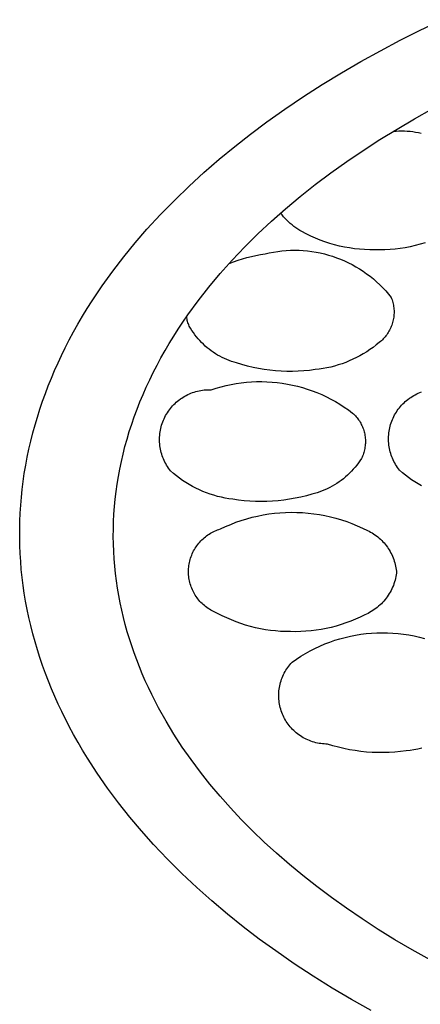
# Model space of a CAD drawing. Units: millimetres. Extents: x -300 to 213, y -1162 to 1179.
# Drawn here: x 167 to 170, y 1023 to 1032 of the extents above; entities that cross this region are included whole.
import ezdxf

# ---------------------------------------------------------------- set-up
doc = ezdxf.new("R2010")
doc.units = ezdxf.units.MM
doc.header["$MEASUREMENT"] = 0
doc.layers.add('Default', color=7, linetype='Continuous', true_color=0x000000)

msp = doc.modelspace()

# ---------------------------------------------------------------- linework, layer by layer
at = {"layer": 'Default', "color": 7, "true_color": 0xffffff}
for p, q in [((170.3378, 1031.752), (170.543, 1031.8502)), ((170.1517, 1031.6586), (170.3378, 1031.752)), ((169.9675, 1031.5615), (170.1517, 1031.6586)), ((169.7852, 1031.4608), (169.9675, 1031.5615)), ((169.6052, 1031.3564), (169.7852, 1031.4608)), ((169.4274, 1031.2481), (169.6052, 1031.3564)), ((169.2522, 1031.1358), (169.4274, 1031.2481)), ((169.0796, 1031.0194), (169.2522, 1031.1358)), ((168.9099, 1030.8989), (169.0796, 1031.0194)), ((170.2845, 1030.9287), (170.4496, 1031.0208)), ((168.7599, 1030.7869), (168.9099, 1030.8989)), ((170.1223, 1030.8336), (170.2845, 1030.9287)), ((168.6125, 1030.6713), (168.7599, 1030.7869)), ((169.9632, 1030.7357), (170.1223, 1030.8336)), ((170.0869, 1030.8123), (170.113, 1030.8146)), ((170.113, 1030.8146), (170.1391, 1030.816)), ((170.1391, 1030.816), (170.1653, 1030.8166)), ((170.1653, 1030.8166), (170.1915, 1030.8162)), ((170.1915, 1030.8162), (170.2177, 1030.8149)), ((170.2177, 1030.8149), (170.2438, 1030.8127)), ((170.2438, 1030.8127), (170.2698, 1030.8097)), ((170.2698, 1030.8097), (170.2957, 1030.8057)), ((170.2957, 1030.8057), (170.3214, 1030.8008)), ((170.3214, 1030.8008), (170.347, 1030.7951)), ((168.468, 1030.5522), (168.6125, 1030.6713)), ((169.8075, 1030.6351), (169.9632, 1030.7357)), ((169.6553, 1030.5317), (169.8075, 1030.6351)), ((168.3267, 1030.4295), (168.468, 1030.5522)), ((169.5069, 1030.4256), (169.6553, 1030.5317)), ((168.1886, 1030.3031), (168.3267, 1030.4295)), ((169.3624, 1030.3169), (169.5069, 1030.4256)), ((168.0542, 1030.173), (168.1886, 1030.3031)), ((169.2221, 1030.2057), (169.3624, 1030.3169)), ((167.9234, 1030.039), (168.0542, 1030.173)), ((169.0862, 1030.092), (169.2221, 1030.2057)), ((167.7967, 1029.9012), (167.9234, 1030.039)), ((168.9548, 1029.9759), (169.0862, 1030.092)), ((169.0531, 1030.0342), (169.0395, 1030.0515)), ((169.0673, 1030.0175), (169.0531, 1030.0342)), ((168.8281, 1029.8575), (168.9548, 1029.9759)), ((169.082, 1030.0012), (169.0673, 1030.0175)), ((169.0972, 1029.9854), (169.082, 1030.0012)), ((169.113, 1029.9701), (169.0972, 1029.9854)), ((169.1292, 1029.9554), (169.113, 1029.9701)), ((169.146, 1029.9413), (169.1292, 1029.9554)), ((169.1632, 1029.9277), (169.146, 1029.9413)), ((167.6866, 1029.7742), (167.7967, 1029.9012)), ((168.7063, 1029.7369), (168.8281, 1029.8575)), ((169.1809, 1029.9147), (169.1632, 1029.9277)), ((169.199, 1029.9023), (169.1809, 1029.9147)), ((169.2175, 1029.8905), (169.199, 1029.9023)), ((169.2363, 1029.8793), (169.2175, 1029.8905)), ((169.2781, 1029.8574), (169.2363, 1029.8793)), ((169.3206, 1029.8369), (169.2781, 1029.8574)), ((167.5801, 1029.644), (167.6866, 1029.7742)), ((169.3637, 1029.8179), (169.3206, 1029.8369)), ((169.4075, 1029.8004), (169.3637, 1029.8179)), ((169.4518, 1029.7844), (169.4075, 1029.8004)), ((169.4967, 1029.7698), (169.4518, 1029.7844)), ((169.542, 1029.7569), (169.4967, 1029.7698)), ((169.5878, 1029.7454), (169.542, 1029.7569)), ((170.3387, 1029.7613), (170.2927, 1029.7493)), ((170.3844, 1029.7748), (170.3387, 1029.7613)), ((168.5896, 1029.6141), (168.7063, 1029.7369)), ((168.8105, 1029.6588), (168.8531, 1029.6667)), ((168.8531, 1029.6667), (168.8958, 1029.6732)), ((168.8958, 1029.6732), (168.9345, 1029.682)), ((168.9345, 1029.682), (168.9735, 1029.6895)), ((168.9735, 1029.6895), (169.0128, 1029.6956)), ((169.0128, 1029.6956), (169.0522, 1029.7004)), ((169.0522, 1029.7004), (169.0918, 1029.7037)), ((169.0918, 1029.7037), (169.1315, 1029.7057)), ((169.1315, 1029.7057), (169.1712, 1029.7063)), ((169.1712, 1029.7063), (169.2109, 1029.7056)), ((169.2109, 1029.7056), (169.2506, 1029.7034)), ((169.2506, 1029.7034), (169.2901, 1029.6999)), ((169.2901, 1029.6999), (169.3296, 1029.695)), ((169.3296, 1029.695), (169.3688, 1029.6887)), ((169.3688, 1029.6887), (169.4078, 1029.6811)), ((169.4078, 1029.6811), (169.4465, 1029.6721)), ((169.4465, 1029.6721), (169.4848, 1029.6618)), ((169.4848, 1029.6618), (169.5228, 1029.6501)), ((169.6339, 1029.7355), (169.5878, 1029.7454)), ((169.6803, 1029.7272), (169.6339, 1029.7355)), ((169.727, 1029.7205), (169.6803, 1029.7272)), ((169.7738, 1029.7154), (169.727, 1029.7205)), ((169.8209, 1029.7118), (169.7738, 1029.7154)), ((169.868, 1029.7099), (169.8209, 1029.7118)), ((169.9151, 1029.7096), (169.868, 1029.7099)), ((169.9627, 1029.709), (169.9151, 1029.7096)), ((170.0103, 1029.71), (169.9627, 1029.709)), ((170.0578, 1029.7126), (170.0103, 1029.71)), ((170.1052, 1029.7168), (170.0578, 1029.7126)), ((170.1525, 1029.7226), (170.1052, 1029.7168)), ((170.1995, 1029.73), (170.1525, 1029.7226)), ((170.2462, 1029.7389), (170.1995, 1029.73)), ((170.2927, 1029.7493), (170.2462, 1029.7389)), ((167.4777, 1029.5108), (167.5801, 1029.644)), ((168.4781, 1029.4894), (168.5896, 1029.6141)), ((168.5624, 1029.5845), (168.6028, 1029.6)), ((168.6028, 1029.6), (168.6435, 1029.6144)), ((168.6435, 1029.6144), (168.6848, 1029.6274)), ((168.6848, 1029.6274), (168.7263, 1029.6392)), ((168.7263, 1029.6392), (168.7683, 1029.6497)), ((168.7683, 1029.6497), (168.8105, 1029.6588)), ((169.5228, 1029.6501), (169.5603, 1029.6372)), ((169.5603, 1029.6372), (169.5974, 1029.6229)), ((169.5974, 1029.6229), (169.634, 1029.6073)), ((169.634, 1029.6073), (169.67, 1029.5905)), ((169.67, 1029.5905), (169.7053, 1029.5725)), ((169.7053, 1029.5725), (169.7401, 1029.5532)), ((167.3795, 1029.3744), (167.4777, 1029.5108)), ((168.372, 1029.3628), (168.4781, 1029.4894)), ((169.7401, 1029.5532), (169.7741, 1029.5327)), ((169.7741, 1029.5327), (169.8074, 1029.5111)), ((169.8074, 1029.5111), (169.84, 1029.4883)), ((169.84, 1029.4883), (169.8717, 1029.4644)), ((169.8717, 1029.4644), (169.9026, 1029.4394)), ((169.9026, 1029.4394), (169.9325, 1029.4133)), ((169.9325, 1029.4133), (169.9616, 1029.3862)), ((169.9616, 1029.3862), (169.9897, 1029.3582)), ((167.2859, 1029.2349), (167.3795, 1029.3744)), ((168.2714, 1029.2344), (168.372, 1029.3628)), ((169.9897, 1029.3582), (170.0168, 1029.3291)), ((170.0168, 1029.3291), (170.0429, 1029.2991)), ((170.0429, 1029.2991), (170.0679, 1029.2683)), ((167.2409, 1029.164), (167.2859, 1029.2349)), ((168.1764, 1029.1044), (168.2714, 1029.2344)), ((170.0679, 1029.2683), (170.0724, 1029.2565)), ((170.0724, 1029.2565), (170.0766, 1029.2447)), ((170.0766, 1029.2447), (170.0803, 1029.2326)), ((170.0803, 1029.2326), (170.0835, 1029.2205)), ((170.0835, 1029.2205), (170.0864, 1029.2082)), ((170.0864, 1029.2082), (170.0889, 1029.1959)), ((167.1972, 1029.0924), (167.2409, 1029.164)), ((170.0889, 1029.1959), (170.0909, 1029.1835)), ((170.0909, 1029.1835), (170.0924, 1029.171)), ((170.0924, 1029.171), (170.0936, 1029.1585)), ((170.0936, 1029.1585), (170.0943, 1029.1459)), ((170.0944, 1029.1207), (170.0938, 1029.1082)), ((170.0943, 1029.1459), (170.0945, 1029.1333)), ((170.0945, 1029.1333), (170.0944, 1029.1207)), ((167.1136, 1028.9467), (167.1547, 1029.0199)), ((167.1547, 1029.0199), (167.1972, 1029.0924)), ((168.0872, 1028.9728), (168.1311, 1029.0387)), ((168.1311, 1029.0387), (168.1764, 1029.1044)), ((168.1667, 1029.0766), (168.1648, 1029.0878)), ((168.1689, 1029.0655), (168.1667, 1029.0766)), ((168.1715, 1029.0545), (168.1689, 1029.0655)), ((168.1745, 1029.0435), (168.1715, 1029.0545)), ((168.1778, 1029.0327), (168.1745, 1029.0435)), ((168.1815, 1029.0219), (168.1778, 1029.0327)), ((168.1855, 1029.0113), (168.1815, 1029.0219)), ((170.0774, 1029.0218), (170.0734, 1029.0099)), ((170.081, 1029.0339), (170.0774, 1029.0218)), ((170.0842, 1029.0461), (170.081, 1029.0339)), ((170.087, 1029.0583), (170.0842, 1029.0461)), ((170.0893, 1029.0707), (170.087, 1029.0583)), ((170.0912, 1029.0831), (170.0893, 1029.0707)), ((170.0927, 1029.0956), (170.0912, 1029.0831)), ((170.0938, 1029.1082), (170.0927, 1029.0956)), ((167.0739, 1028.8728), (167.1136, 1028.9467)), ((168.0448, 1028.9064), (168.0872, 1028.9728)), ((168.1899, 1029.0009), (168.1855, 1029.0113)), ((168.2018, 1028.9802), (168.1899, 1029.0009)), ((168.2145, 1028.96), (168.2018, 1028.9802)), ((168.2278, 1028.9402), (168.2145, 1028.96)), ((168.2417, 1028.9209), (168.2278, 1028.9402)), ((170.034, 1028.9314), (170.0268, 1028.921)), ((170.0408, 1028.942), (170.034, 1028.9314)), ((170.0472, 1028.9528), (170.0408, 1028.942)), ((170.0532, 1028.9638), (170.0472, 1028.9528)), ((170.0589, 1028.9751), (170.0532, 1028.9638)), ((170.0641, 1028.9865), (170.0589, 1028.9751)), ((170.069, 1028.9981), (170.0641, 1028.9865)), ((170.0734, 1029.0099), (170.069, 1028.9981)), ((167.0355, 1028.7981), (167.0739, 1028.8728)), ((167.9645, 1028.7728), (168.0039, 1028.8398)), ((168.0039, 1028.8398), (168.0448, 1028.9064)), ((168.2563, 1028.902), (168.2417, 1028.9209)), ((168.2715, 1028.8837), (168.2563, 1028.902)), ((168.2874, 1028.8658), (168.2715, 1028.8837)), ((168.3038, 1028.8485), (168.2874, 1028.8658)), ((168.3208, 1028.8318), (168.3038, 1028.8485)), ((169.9577, 1028.8483), (169.9294, 1028.8253)), ((169.9674, 1028.8563), (169.9577, 1028.8483)), ((169.9768, 1028.8646), (169.9674, 1028.8563)), ((169.986, 1028.8733), (169.9768, 1028.8646)), ((169.9948, 1028.8822), (169.986, 1028.8733)), ((170.0033, 1028.8915), (169.9948, 1028.8822)), ((170.0115, 1028.9011), (170.0033, 1028.8915)), ((170.0193, 1028.9109), (170.0115, 1028.9011)), ((170.0268, 1028.921), (170.0193, 1028.9109)), ((167.0016, 1028.7289), (167.0355, 1028.7981)), ((167.9265, 1028.7055), (167.9645, 1028.7728)), ((168.3383, 1028.8156), (168.3208, 1028.8318)), ((168.3564, 1028.8001), (168.3383, 1028.8156)), ((168.375, 1028.7851), (168.3564, 1028.8001)), ((168.394, 1028.7708), (168.375, 1028.7851)), ((168.4136, 1028.7572), (168.394, 1028.7708)), ((168.4336, 1028.7442), (168.4136, 1028.7572)), ((168.454, 1028.7318), (168.4336, 1028.7442)), ((169.8401, 1028.762), (169.809, 1028.743)), ((169.8706, 1028.7821), (169.8401, 1028.762)), ((169.9004, 1028.8032), (169.8706, 1028.7821)), ((169.9294, 1028.8253), (169.9004, 1028.8032)), ((166.9376, 1028.5887), (166.969, 1028.6591)), ((166.969, 1028.6591), (167.0016, 1028.7289)), ((167.8901, 1028.6379), (167.9265, 1028.7055)), ((168.4748, 1028.7202), (168.454, 1028.7318)), ((168.496, 1028.7093), (168.4748, 1028.7202)), ((168.5175, 1028.6991), (168.496, 1028.7093)), ((168.5394, 1028.6896), (168.5175, 1028.6991)), ((168.5616, 1028.6809), (168.5394, 1028.6896)), ((168.5841, 1028.6729), (168.5616, 1028.6809)), ((168.6068, 1028.6657), (168.5841, 1028.6729)), ((168.6298, 1028.6592), (168.6068, 1028.6657)), ((168.6804, 1028.6435), (168.6298, 1028.6592)), ((169.645, 1028.6636), (169.6108, 1028.6511)), ((169.6788, 1028.6773), (169.645, 1028.6636)), ((169.7122, 1028.6921), (169.6788, 1028.6773)), ((169.745, 1028.708), (169.7122, 1028.6921)), ((169.7773, 1028.7249), (169.745, 1028.708)), ((169.809, 1028.743), (169.7773, 1028.7249)), ((166.9074, 1028.5178), (166.9376, 1028.5887)), ((167.8219, 1028.5019), (167.8553, 1028.57)), ((167.8553, 1028.57), (167.8901, 1028.6379)), ((168.7314, 1028.6295), (168.6804, 1028.6435)), ((168.783, 1028.6172), (168.7314, 1028.6295)), ((168.8348, 1028.6066), (168.783, 1028.6172)), ((168.8871, 1028.5978), (168.8348, 1028.6066)), ((168.9395, 1028.5906), (168.8871, 1028.5978)), ((168.9922, 1028.5852), (168.9395, 1028.5906)), ((169.0451, 1028.5815), (168.9922, 1028.5852)), ((169.098, 1028.5795), (169.0451, 1028.5815)), ((169.151, 1028.5794), (169.098, 1028.5795)), ((169.2039, 1028.5809), (169.151, 1028.5794)), ((169.2568, 1028.5842), (169.2039, 1028.5809)), ((169.3095, 1028.5892), (169.2568, 1028.5842)), ((169.362, 1028.596), (169.3095, 1028.5892)), ((169.3982, 1028.6003), (169.362, 1028.596)), ((169.4343, 1028.6058), (169.3982, 1028.6003)), ((169.4702, 1028.6125), (169.4343, 1028.6058)), ((169.5058, 1028.6204), (169.4702, 1028.6125)), ((169.5411, 1028.6295), (169.5058, 1028.6204)), ((169.5761, 1028.6397), (169.5411, 1028.6295)), ((169.6108, 1028.6511), (169.5761, 1028.6397)), ((166.8786, 1028.4463), (166.9074, 1028.5178)), ((167.7901, 1028.4336), (167.8219, 1028.5019)), ((168.6258, 1028.4675), (168.6732, 1028.4743)), ((168.6732, 1028.4743), (168.7208, 1028.4795)), ((168.7208, 1028.4795), (168.7685, 1028.483)), ((168.7685, 1028.483), (168.8163, 1028.485)), ((168.8163, 1028.485), (168.8642, 1028.4853)), ((168.8642, 1028.4853), (168.9121, 1028.484)), ((168.9121, 1028.484), (168.9598, 1028.481)), ((168.9598, 1028.481), (169.0075, 1028.4765)), ((169.0075, 1028.4765), (169.055, 1028.4703)), ((169.055, 1028.4703), (169.1022, 1028.4625)), ((166.8512, 1028.3743), (166.8786, 1028.4463)), ((167.7598, 1028.365), (167.7901, 1028.4336)), ((168.2054, 1028.3768), (168.2204, 1028.3825)), ((168.2204, 1028.3825), (168.2356, 1028.3877)), ((168.2356, 1028.3877), (168.251, 1028.3923)), ((168.251, 1028.3923), (168.2665, 1028.3964)), ((168.2665, 1028.3964), (168.2822, 1028.4)), ((168.2822, 1028.4), (168.2979, 1028.403)), ((168.2979, 1028.403), (168.3138, 1028.4055)), ((168.3138, 1028.4055), (168.3297, 1028.4074)), ((168.3297, 1028.4074), (168.3457, 1028.4087)), ((168.3457, 1028.4087), (168.3617, 1028.4096)), ((168.3617, 1028.4096), (168.3778, 1028.4098)), ((168.3778, 1028.4098), (168.3938, 1028.4095)), ((168.3938, 1028.4095), (168.4394, 1028.4243)), ((168.4394, 1028.4243), (168.4854, 1028.4374)), ((168.4854, 1028.4374), (168.5318, 1028.449)), ((168.5318, 1028.449), (168.5787, 1028.459)), ((168.5787, 1028.459), (168.6258, 1028.4675)), ((169.1022, 1028.4625), (169.1491, 1028.4531)), ((169.1491, 1028.4531), (169.1957, 1028.4421)), ((169.1957, 1028.4421), (169.2419, 1028.4295)), ((169.2419, 1028.4295), (169.2876, 1028.4154)), ((169.2876, 1028.4154), (169.3329, 1028.3997)), ((169.3329, 1028.3997), (169.3775, 1028.3825)), ((169.3775, 1028.3825), (169.4216, 1028.3637)), ((170.3206, 1028.3769), (170.3354, 1028.3831)), ((170.3354, 1028.3831), (170.3504, 1028.3888)), ((166.8004, 1028.2288), (166.8251, 1028.3017)), ((166.8251, 1028.3017), (166.8512, 1028.3743)), ((167.704, 1028.2273), (167.7311, 1028.2963)), ((167.7311, 1028.2963), (167.7598, 1028.365)), ((168.0576, 1028.2822), (168.0695, 1028.293)), ((168.0695, 1028.293), (168.0817, 1028.3035)), ((168.0817, 1028.3035), (168.0942, 1028.3135)), ((168.0942, 1028.3135), (168.1071, 1028.3231)), ((168.1071, 1028.3231), (168.1203, 1028.3322)), ((168.1203, 1028.3322), (168.1338, 1028.3408)), ((168.1338, 1028.3408), (168.1476, 1028.349)), ((168.1476, 1028.349), (168.1617, 1028.3567)), ((168.1617, 1028.3567), (168.176, 1028.3639)), ((168.176, 1028.3639), (168.1906, 1028.3706)), ((168.1906, 1028.3706), (168.2054, 1028.3768)), ((169.4216, 1028.3637), (169.465, 1028.3435)), ((169.465, 1028.3435), (169.5077, 1028.3219)), ((169.5077, 1028.3219), (169.5496, 1028.2987)), ((169.5496, 1028.2987), (169.5907, 1028.2742)), ((170.1762, 1028.2772), (170.1876, 1028.2885)), ((170.1876, 1028.2885), (170.1994, 1028.2993)), ((170.1994, 1028.2993), (170.2116, 1028.3098)), ((170.2116, 1028.3098), (170.2242, 1028.3198)), ((170.2242, 1028.3198), (170.2371, 1028.3293)), ((170.2371, 1028.3293), (170.2503, 1028.3384)), ((170.2503, 1028.3384), (170.2638, 1028.3471)), ((170.2638, 1028.3471), (170.2776, 1028.3553)), ((170.2776, 1028.3553), (170.2917, 1028.363)), ((170.2917, 1028.363), (170.306, 1028.3702)), ((170.306, 1028.3702), (170.3206, 1028.3769)), ((166.7771, 1028.1553), (166.8004, 1028.2288)), ((167.6784, 1028.1582), (167.704, 1028.2273)), ((167.9779, 1028.1821), (167.9863, 1028.1958)), ((167.9863, 1028.1958), (167.9952, 1028.2091)), ((167.9952, 1028.2091), (168.0045, 1028.2222)), ((168.0045, 1028.2222), (168.0143, 1028.2349)), ((168.0143, 1028.2349), (168.0245, 1028.2473)), ((168.0245, 1028.2473), (168.0352, 1028.2593)), ((168.0352, 1028.2593), (168.0462, 1028.2709)), ((168.0462, 1028.2709), (168.0576, 1028.2822)), ((169.5907, 1028.2742), (169.631, 1028.2483)), ((169.631, 1028.2483), (169.6703, 1028.221)), ((169.6703, 1028.221), (169.7087, 1028.1924)), ((170.1079, 1028.1884), (170.1163, 1028.202)), ((170.1163, 1028.202), (170.1252, 1028.2154)), ((170.1252, 1028.2154), (170.1345, 1028.2285)), ((170.1345, 1028.2285), (170.1443, 1028.2412)), ((170.1443, 1028.2412), (170.1545, 1028.2536)), ((170.1545, 1028.2536), (170.1651, 1028.2656)), ((170.1651, 1028.2656), (170.1762, 1028.2772)), ((166.7552, 1028.0815), (166.7771, 1028.1553)), ((167.6544, 1028.0889), (167.6784, 1028.1582)), ((167.9378, 1028.0947), (167.9432, 1028.1098)), ((167.9432, 1028.1098), (167.9491, 1028.1247)), ((167.9491, 1028.1247), (167.9556, 1028.1394)), ((167.9556, 1028.1394), (167.9625, 1028.1539)), ((167.9625, 1028.1539), (167.97, 1028.1681)), ((167.97, 1028.1681), (167.9779, 1028.1821)), ((169.7087, 1028.1924), (169.7177, 1028.1842)), ((169.7177, 1028.1842), (169.7264, 1028.1757)), ((169.7264, 1028.1757), (169.7348, 1028.1669)), ((169.7348, 1028.1669), (169.7429, 1028.1578)), ((169.7429, 1028.1578), (169.7506, 1028.1485)), ((169.7506, 1028.1485), (169.7581, 1028.1388)), ((169.7581, 1028.1388), (169.7652, 1028.129)), ((169.7652, 1028.129), (169.7719, 1028.1189)), ((169.7719, 1028.1189), (169.7784, 1028.1085)), ((169.7784, 1028.1085), (169.7844, 1028.098)), ((170.0678, 1028.101), (170.0732, 1028.1161)), ((170.0732, 1028.1161), (170.0791, 1028.131)), ((170.0791, 1028.131), (170.0855, 1028.1457)), ((170.0855, 1028.1457), (170.0925, 1028.1602)), ((170.0925, 1028.1602), (170.0999, 1028.1744)), ((170.0999, 1028.1744), (170.1079, 1028.1884)), ((166.7348, 1028.0072), (166.7552, 1028.0815)), ((167.6112, 1027.95), (167.632, 1028.0195)), ((167.632, 1028.0195), (167.6544, 1028.0889)), ((167.9165, 1028.001), (167.9187, 1028.0169)), ((167.9187, 1028.0169), (167.9214, 1028.0327)), ((167.9214, 1028.0327), (167.9247, 1028.0484)), ((167.9247, 1028.0484), (167.9285, 1028.064)), ((167.9285, 1028.064), (167.9329, 1028.0794)), ((167.9329, 1028.0794), (167.9378, 1028.0947)), ((169.7844, 1028.098), (169.7901, 1028.0872)), ((169.7901, 1028.0872), (169.7954, 1028.0763)), ((169.7954, 1028.0763), (169.8004, 1028.0652)), ((169.8004, 1028.0652), (169.8049, 1028.0539)), ((169.8049, 1028.0539), (169.8091, 1028.0424)), ((169.8091, 1028.0424), (169.8128, 1028.0309)), ((169.8128, 1028.0309), (169.8162, 1028.0192)), ((169.8162, 1028.0192), (169.8192, 1028.0074)), ((170.0465, 1028.0073), (170.0487, 1028.0232)), ((170.0487, 1028.0232), (170.0514, 1028.039)), ((170.0514, 1028.039), (170.0547, 1028.0547)), ((170.0547, 1028.0547), (170.0585, 1028.0703)), ((170.0585, 1028.0703), (170.0629, 1028.0857)), ((170.0629, 1028.0857), (170.0678, 1028.101)), ((166.6985, 1027.8575), (166.7159, 1027.9325)), ((166.7159, 1027.9325), (166.7348, 1028.0072)), ((167.5919, 1027.8804), (167.6112, 1027.95)), ((167.9133, 1027.953), (167.9138, 1027.969)), ((167.9133, 1027.9369), (167.9133, 1027.953)), ((167.9139, 1027.9209), (167.9133, 1027.9369)), ((167.9138, 1027.969), (167.9149, 1027.985)), ((167.915, 1027.9049), (167.9139, 1027.9209)), ((167.9149, 1027.985), (167.9165, 1028.001)), ((169.8192, 1028.0074), (169.8217, 1027.9955)), ((169.8217, 1027.9955), (169.8239, 1027.9835)), ((169.8239, 1027.9835), (169.8256, 1027.9715)), ((169.8256, 1027.9715), (169.8269, 1027.9594)), ((169.8269, 1027.9594), (169.8278, 1027.9472)), ((169.8278, 1027.9472), (169.8283, 1027.9351)), ((169.8284, 1027.9229), (169.828, 1027.9108)), ((169.8283, 1027.9351), (169.8284, 1027.9229)), ((170.0433, 1027.9592), (170.0438, 1027.9753)), ((170.0433, 1027.9432), (170.0433, 1027.9592)), ((170.0439, 1027.9271), (170.0433, 1027.9432)), ((170.0438, 1027.9753), (170.0449, 1027.9913)), ((170.045, 1027.9111), (170.0439, 1027.9271)), ((170.0449, 1027.9913), (170.0465, 1028.0073)), ((166.6826, 1027.7822), (166.6985, 1027.8575)), ((167.5742, 1027.8107), (167.5919, 1027.8804)), ((167.9167, 1027.8889), (167.915, 1027.9049)), ((167.919, 1027.873), (167.9167, 1027.8889)), ((167.9218, 1027.8572), (167.919, 1027.873)), ((167.9251, 1027.8415), (167.9218, 1027.8572)), ((167.929, 1027.8259), (167.9251, 1027.8415)), ((169.8172, 1027.8387), (169.8139, 1027.827)), ((169.82, 1027.8505), (169.8172, 1027.8387)), ((169.8224, 1027.8625), (169.82, 1027.8505)), ((169.8244, 1027.8744), (169.8224, 1027.8625)), ((169.826, 1027.8865), (169.8244, 1027.8744)), ((169.8272, 1027.8986), (169.826, 1027.8865)), ((169.828, 1027.9108), (169.8272, 1027.8986)), ((170.0467, 1027.8952), (170.045, 1027.9111)), ((170.0489, 1027.8793), (170.0467, 1027.8952)), ((170.0517, 1027.8635), (170.0489, 1027.8793)), ((170.0551, 1027.8478), (170.0517, 1027.8635)), ((170.0589, 1027.8322), (170.0551, 1027.8478)), ((170.0634, 1027.8168), (170.0589, 1027.8322)), ((166.6684, 1027.7066), (166.6826, 1027.7822)), ((167.5436, 1027.6712), (167.5581, 1027.741)), ((167.5581, 1027.741), (167.5742, 1027.8107)), ((167.9334, 1027.8105), (167.929, 1027.8259)), ((167.9383, 1027.7952), (167.9334, 1027.8105)), ((167.9438, 1027.7801), (167.9383, 1027.7952)), ((167.9498, 1027.7653), (167.9438, 1027.7801)), ((167.9563, 1027.7506), (167.9498, 1027.7653)), ((167.9633, 1027.7361), (167.9563, 1027.7506)), ((167.9708, 1027.7219), (167.9633, 1027.7361)), ((169.7779, 1027.7491), (169.7634, 1027.7284)), ((169.7918, 1027.7704), (169.7779, 1027.7491)), ((169.797, 1027.7814), (169.7918, 1027.7704)), ((169.8018, 1027.7926), (169.797, 1027.7814)), ((169.8062, 1027.8039), (169.8018, 1027.7926)), ((169.8103, 1027.8154), (169.8062, 1027.8039)), ((169.8139, 1027.827), (169.8103, 1027.8154)), ((170.0683, 1027.8015), (170.0634, 1027.8168)), ((170.0738, 1027.7864), (170.0683, 1027.8015)), ((170.0798, 1027.7715), (170.0738, 1027.7864)), ((170.0863, 1027.7569), (170.0798, 1027.7715)), ((170.0933, 1027.7424), (170.0863, 1027.7569)), ((170.1008, 1027.7282), (170.0933, 1027.7424)), ((166.6557, 1027.6306), (166.6684, 1027.7066)), ((167.5306, 1027.6014), (167.5436, 1027.6712)), ((167.9788, 1027.708), (167.9708, 1027.7219)), ((167.9872, 1027.6944), (167.9788, 1027.708)), ((167.9962, 1027.6811), (167.9872, 1027.6944)), ((168.0055, 1027.668), (167.9962, 1027.6811)), ((168.0154, 1027.6553), (168.0055, 1027.668)), ((168.0424, 1027.6316), (168.0154, 1027.6553)), ((169.6985, 1027.6506), (169.6807, 1027.6325)), ((169.7157, 1027.6692), (169.6985, 1027.6506)), ((169.7323, 1027.6884), (169.7157, 1027.6692)), ((169.7482, 1027.7081), (169.7323, 1027.6884)), ((169.7634, 1027.7284), (169.7482, 1027.7081)), ((170.1087, 1027.7143), (170.1008, 1027.7282)), ((170.1172, 1027.7007), (170.1087, 1027.7143)), ((170.1261, 1027.6873), (170.1172, 1027.7007)), ((170.1355, 1027.6743), (170.1261, 1027.6873)), ((170.1453, 1027.6616), (170.1355, 1027.6743)), ((170.1723, 1027.6379), (170.1453, 1027.6616)), ((166.6357, 1027.483), (166.6449, 1027.5569)), ((166.6449, 1027.5569), (166.6557, 1027.6306)), ((167.5193, 1027.5316), (167.5306, 1027.6014)), ((168.0702, 1027.6089), (168.0424, 1027.6316)), ((168.0988, 1027.5871), (168.0702, 1027.6089)), ((168.1281, 1027.5663), (168.0988, 1027.5871)), ((168.1581, 1027.5465), (168.1281, 1027.5663)), ((169.6037, 1027.5666), (169.5832, 1027.5518)), ((169.6238, 1027.5821), (169.6037, 1027.5666)), ((169.6433, 1027.5983), (169.6238, 1027.5821)), ((169.6623, 1027.6151), (169.6433, 1027.5983)), ((169.6807, 1027.6325), (169.6623, 1027.6151)), ((170.2002, 1027.6152), (170.1723, 1027.6379)), ((170.2287, 1027.5934), (170.2002, 1027.6152)), ((170.258, 1027.5726), (170.2287, 1027.5934)), ((170.288, 1027.5528), (170.258, 1027.5726)), ((166.628, 1027.4088), (166.6357, 1027.483)), ((167.5013, 1027.392), (167.5095, 1027.4618)), ((167.5095, 1027.4618), (167.5193, 1027.5316)), ((168.1887, 1027.5277), (168.1581, 1027.5465)), ((168.22, 1027.5101), (168.1887, 1027.5277)), ((168.2519, 1027.4935), (168.22, 1027.5101)), ((168.2843, 1027.478), (168.2519, 1027.4935)), ((168.3172, 1027.4636), (168.2843, 1027.478)), ((168.3506, 1027.4503), (168.3172, 1027.4636)), ((169.4269, 1027.4686), (169.4031, 1027.4598)), ((169.4504, 1027.4782), (169.4269, 1027.4686)), ((169.4735, 1027.4886), (169.4504, 1027.4782)), ((169.4962, 1027.4998), (169.4735, 1027.4886)), ((169.5186, 1027.5117), (169.4962, 1027.4998)), ((169.5406, 1027.5243), (169.5186, 1027.5117)), ((169.5621, 1027.5377), (169.5406, 1027.5243)), ((169.5832, 1027.5518), (169.5621, 1027.5377)), ((170.3187, 1027.534), (170.288, 1027.5528)), ((170.35, 1027.5163), (170.3187, 1027.534)), ((166.6218, 1027.3346), (166.628, 1027.4088)), ((167.4946, 1027.3222), (167.5013, 1027.392)), ((168.3845, 1027.4382), (168.3506, 1027.4503)), ((168.4187, 1027.4273), (168.3845, 1027.4382)), ((168.4533, 1027.4176), (168.4187, 1027.4273)), ((168.4882, 1027.409), (168.4533, 1027.4176)), ((168.5234, 1027.4017), (168.4882, 1027.409)), ((168.5588, 1027.3955), (168.5234, 1027.4017)), ((168.5944, 1027.3906), (168.5588, 1027.3955)), ((168.647, 1027.3828), (168.5944, 1027.3906)), ((168.6997, 1027.3766), (168.647, 1027.3828)), ((168.7527, 1027.3723), (168.6997, 1027.3766)), ((168.8057, 1027.3696), (168.7527, 1027.3723)), ((168.9651, 1027.3721), (168.912, 1027.3695)), ((169.018, 1027.3764), (168.9651, 1027.3721)), ((169.0708, 1027.3824), (169.018, 1027.3764)), ((169.1234, 1027.3902), (169.0708, 1027.3824)), ((169.1756, 1027.3997), (169.1234, 1027.3902)), ((169.2276, 1027.4108), (169.1756, 1027.3997)), ((169.2791, 1027.4237), (169.2276, 1027.4108)), ((169.3302, 1027.4383), (169.2791, 1027.4237)), ((169.3548, 1027.4446), (169.3302, 1027.4383)), ((169.3791, 1027.4518), (169.3548, 1027.4446)), ((169.4031, 1027.4598), (169.3791, 1027.4518)), ((166.6172, 1027.2602), (166.6218, 1027.3346)), ((167.4895, 1027.2525), (167.4946, 1027.3222)), ((168.8589, 1027.3687), (168.8057, 1027.3696)), ((168.912, 1027.3695), (168.8589, 1027.3687)), ((166.6141, 1027.1857), (166.6172, 1027.2602)), ((167.486, 1027.1829), (167.4895, 1027.2525)), ((168.6241, 1027.1764), (168.6737, 1027.1937)), ((168.6737, 1027.1937), (168.7239, 1027.2092)), ((168.7239, 1027.2092), (168.7746, 1027.223)), ((168.7746, 1027.223), (168.8258, 1027.2351)), ((168.8258, 1027.2351), (168.8773, 1027.2454)), ((168.8773, 1027.2454), (168.9292, 1027.2539)), ((168.9292, 1027.2539), (168.9813, 1027.2605)), ((168.9813, 1027.2605), (169.0336, 1027.2654)), ((169.0336, 1027.2654), (169.0861, 1027.2685)), ((169.0861, 1027.2685), (169.1386, 1027.2698)), ((169.1386, 1027.2698), (169.1912, 1027.2692)), ((169.1912, 1027.2692), (169.2437, 1027.2668)), ((169.2437, 1027.2668), (169.2961, 1027.2627)), ((169.2961, 1027.2627), (169.3483, 1027.2567)), ((169.3483, 1027.2567), (169.4003, 1027.2489)), ((169.4003, 1027.2489), (169.4519, 1027.2393)), ((169.4519, 1027.2393), (169.5032, 1027.2279)), ((169.5032, 1027.2279), (169.5541, 1027.2148)), ((169.5541, 1027.2148), (169.6045, 1027.1999)), ((169.6045, 1027.1999), (169.6544, 1027.1833)), ((166.6125, 1027.1111), (166.6141, 1027.1857)), ((166.6125, 1027.0365), (166.6125, 1027.1111)), ((167.4835, 1027.044), (167.484, 1027.1134)), ((167.484, 1027.1134), (167.486, 1027.1829)), ((168.4254, 1027.0943), (168.4386, 1027.1)), ((168.4386, 1027.1), (168.4519, 1027.1053)), ((168.4519, 1027.1053), (168.4655, 1027.1101)), ((168.4655, 1027.1101), (168.4792, 1027.1144)), ((168.4792, 1027.1144), (168.5268, 1027.1367)), ((168.5268, 1027.1367), (168.5751, 1027.1574)), ((168.5751, 1027.1574), (168.6241, 1027.1764)), ((169.6544, 1027.1833), (169.7036, 1027.165)), ((169.7036, 1027.165), (169.7522, 1027.1449)), ((169.7522, 1027.1449), (169.8001, 1027.1233)), ((169.8001, 1027.1233), (169.8472, 1027.0999)), ((169.8472, 1027.0999), (169.8618, 1027.0929)), ((166.614, 1026.9619), (166.6125, 1027.0365)), ((167.4846, 1026.9748), (167.4835, 1027.044)), ((168.2974, 1027.0033), (168.3075, 1027.0135)), ((168.3075, 1027.0135), (168.3179, 1027.0234)), ((168.3179, 1027.0234), (168.3287, 1027.0329)), ((168.3287, 1027.0329), (168.3398, 1027.042)), ((168.3398, 1027.042), (168.3512, 1027.0507)), ((168.3512, 1027.0507), (168.3629, 1027.059)), ((168.3629, 1027.059), (168.3749, 1027.067)), ((168.3749, 1027.067), (168.3872, 1027.0744)), ((168.3872, 1027.0744), (168.3997, 1027.0815)), ((168.3997, 1027.0815), (168.4124, 1027.0881)), ((168.4124, 1027.0881), (168.4254, 1027.0943)), ((169.8618, 1027.0929), (169.8762, 1027.0853)), ((169.8762, 1027.0853), (169.8903, 1027.0773)), ((169.8903, 1027.0773), (169.9041, 1027.0687)), ((169.9041, 1027.0687), (169.9175, 1027.0597)), ((169.9175, 1027.0597), (169.9307, 1027.0502)), ((169.9307, 1027.0502), (169.9436, 1027.0403)), ((169.9436, 1027.0403), (169.956, 1027.0299)), ((169.956, 1027.0299), (169.9682, 1027.0191)), ((169.9682, 1027.0191), (169.9799, 1027.0079)), ((169.9799, 1027.0079), (169.9912, 1026.9963)), ((166.6171, 1026.8873), (166.614, 1026.9619)), ((167.4872, 1026.9056), (167.4846, 1026.9748)), ((168.2306, 1026.9102), (168.2375, 1026.9228)), ((168.2375, 1026.9228), (168.2448, 1026.9352)), ((168.2448, 1026.9352), (168.2526, 1026.9473)), ((168.2526, 1026.9473), (168.2608, 1026.9591)), ((168.2608, 1026.9591), (168.2694, 1026.9706)), ((168.2694, 1026.9706), (168.2783, 1026.9818)), ((168.2783, 1026.9818), (168.2877, 1026.9927)), ((168.2877, 1026.9927), (168.2974, 1027.0033)), ((169.9912, 1026.9963), (170.0022, 1026.9843)), ((170.0022, 1026.9843), (170.0127, 1026.972)), ((170.0127, 1026.972), (170.0227, 1026.9593)), ((170.0227, 1026.9593), (170.0324, 1026.9462)), ((170.0324, 1026.9462), (170.0415, 1026.9328)), ((170.0415, 1026.9328), (170.0502, 1026.9191)), ((170.0502, 1026.9191), (170.0585, 1026.9051)), ((166.6217, 1026.8127), (166.6171, 1026.8873)), ((167.4913, 1026.8367), (167.4872, 1026.9056)), ((167.4969, 1026.7679), (167.4913, 1026.8367)), ((168.1951, 1026.8164), (168.1987, 1026.8303)), ((168.1987, 1026.8303), (168.2029, 1026.8441)), ((168.2029, 1026.8441), (168.2075, 1026.8577)), ((168.2075, 1026.8577), (168.2126, 1026.8711)), ((168.2126, 1026.8711), (168.2181, 1026.8844)), ((168.2181, 1026.8844), (168.2242, 1026.8974)), ((168.2242, 1026.8974), (168.2306, 1026.9102)), ((170.0585, 1026.9051), (170.0662, 1026.8909)), ((170.0662, 1026.8909), (170.0734, 1026.8763)), ((170.0734, 1026.8763), (170.0801, 1026.8616)), ((170.0801, 1026.8616), (170.0863, 1026.8466)), ((170.0863, 1026.8466), (170.092, 1026.8314)), ((170.092, 1026.8314), (170.0972, 1026.816)), ((166.6278, 1026.7383), (166.6217, 1026.8127)), ((166.6355, 1026.664), (166.6278, 1026.7383)), ((167.5041, 1026.6993), (167.4969, 1026.7679)), ((168.1832, 1026.7168), (168.1834, 1026.7312)), ((168.1834, 1026.7312), (168.1841, 1026.7455)), ((168.1841, 1026.7455), (168.1853, 1026.7599)), ((168.1853, 1026.7599), (168.187, 1026.7741)), ((168.187, 1026.7741), (168.1892, 1026.7883)), ((168.1892, 1026.7883), (168.1919, 1026.8024)), ((168.1919, 1026.8024), (168.1951, 1026.8164)), ((170.0972, 1026.816), (170.1018, 1026.8004)), ((170.1018, 1026.8004), (170.1058, 1026.7847)), ((170.1058, 1026.7847), (170.1094, 1026.7689)), ((170.1094, 1026.7689), (170.1123, 1026.7529)), ((170.1123, 1026.7529), (170.1147, 1026.7369)), ((170.1147, 1026.7369), (170.1166, 1026.7208)), ((166.6448, 1026.5899), (166.6355, 1026.664)), ((167.5127, 1026.6309), (167.5041, 1026.6993)), ((168.1835, 1026.7025), (168.1832, 1026.7168)), ((168.1842, 1026.6881), (168.1835, 1026.7025)), ((168.1855, 1026.6738), (168.1842, 1026.6881)), ((168.1873, 1026.6596), (168.1855, 1026.6738)), ((168.1896, 1026.6454), (168.1873, 1026.6596)), ((168.1923, 1026.6313), (168.1896, 1026.6454)), ((170.1043, 1026.6378), (170.0994, 1026.6215)), ((170.1085, 1026.6543), (170.1043, 1026.6378)), ((170.1122, 1026.671), (170.1085, 1026.6543)), ((170.1154, 1026.6877), (170.1122, 1026.671)), ((170.1179, 1026.7046), (170.1154, 1026.6877)), ((170.1166, 1026.7208), (170.1179, 1026.7046)), ((166.6555, 1026.5161), (166.6448, 1026.5899)), ((167.5227, 1026.5627), (167.5127, 1026.6309)), ((167.5343, 1026.4948), (167.5227, 1026.5627)), ((168.1956, 1026.6173), (168.1923, 1026.6313)), ((168.1993, 1026.6034), (168.1956, 1026.6173)), ((168.2035, 1026.5897), (168.1993, 1026.6034)), ((168.2082, 1026.5761), (168.2035, 1026.5897)), ((168.2134, 1026.5627), (168.2082, 1026.5761)), ((168.219, 1026.5495), (168.2134, 1026.5627)), ((168.2251, 1026.5365), (168.219, 1026.5495)), ((170.0745, 1026.558), (170.0669, 1026.5427)), ((170.0816, 1026.5735), (170.0745, 1026.558)), ((170.0881, 1026.5893), (170.0816, 1026.5735)), ((170.094, 1026.6053), (170.0881, 1026.5893)), ((170.0994, 1026.6215), (170.094, 1026.6053)), ((166.6678, 1026.4425), (166.6555, 1026.5161)), ((167.5472, 1026.4271), (167.5343, 1026.4948)), ((168.2316, 1026.5237), (168.2251, 1026.5365)), ((168.2386, 1026.5111), (168.2316, 1026.5237)), ((168.246, 1026.4988), (168.2386, 1026.5111)), ((168.2538, 1026.4868), (168.246, 1026.4988)), ((168.262, 1026.475), (168.2538, 1026.4868)), ((168.2706, 1026.4635), (168.262, 1026.475)), ((168.2797, 1026.4523), (168.2706, 1026.4635)), ((170.0109, 1026.4574), (169.9999, 1026.4443)), ((170.0214, 1026.4708), (170.0109, 1026.4574)), ((170.0315, 1026.4845), (170.0214, 1026.4708)), ((170.0411, 1026.4986), (170.0315, 1026.4845)), ((170.0502, 1026.513), (170.0411, 1026.4986)), ((170.0589, 1026.5277), (170.0502, 1026.513)), ((170.0669, 1026.5427), (170.0589, 1026.5277)), ((166.6822, 1026.3664), (166.6678, 1026.4425)), ((166.6981, 1026.2907), (166.6822, 1026.3664)), ((167.5616, 1026.3597), (167.5472, 1026.4271)), ((168.2891, 1026.4415), (168.2797, 1026.4523)), ((168.2989, 1026.431), (168.2891, 1026.4415)), ((168.309, 1026.4208), (168.2989, 1026.431)), ((168.3195, 1026.411), (168.309, 1026.4208)), ((168.3303, 1026.4015), (168.3195, 1026.411)), ((168.3415, 1026.3925), (168.3303, 1026.4015)), ((168.3529, 1026.3838), (168.3415, 1026.3925)), ((168.3647, 1026.3755), (168.3529, 1026.3838)), ((168.3767, 1026.3677), (168.3647, 1026.3755)), ((168.389, 1026.3603), (168.3767, 1026.3677)), ((169.9112, 1026.3648), (169.8971, 1026.3553)), ((169.925, 1026.3748), (169.9112, 1026.3648)), ((169.9385, 1026.3853), (169.925, 1026.3748)), ((169.9516, 1026.3963), (169.9385, 1026.3853)), ((169.9643, 1026.4077), (169.9516, 1026.3963)), ((169.9766, 1026.4195), (169.9643, 1026.4077)), ((169.9884, 1026.4317), (169.9766, 1026.4195)), ((169.9999, 1026.4443), (169.9884, 1026.4317)), ((166.7157, 1026.2154), (166.6981, 1026.2907)), ((167.5775, 1026.2925), (167.5616, 1026.3597)), ((167.5947, 1026.2257), (167.5775, 1026.2925)), ((168.4015, 1026.3533), (168.389, 1026.3603)), ((168.4143, 1026.3467), (168.4015, 1026.3533)), ((168.4273, 1026.3406), (168.4143, 1026.3467)), ((168.4405, 1026.3349), (168.4273, 1026.3406)), ((168.4539, 1026.3297), (168.4405, 1026.3349)), ((168.4957, 1026.3078), (168.4539, 1026.3297)), ((168.5382, 1026.2874), (168.4957, 1026.3078)), ((168.5813, 1026.2684), (168.5382, 1026.2874)), ((169.7358, 1026.2749), (169.6917, 1026.2569)), ((169.7792, 1026.2943), (169.7358, 1026.2749)), ((169.8219, 1026.3153), (169.7792, 1026.2943)), ((169.8375, 1026.3222), (169.8219, 1026.3153)), ((169.8528, 1026.3297), (169.8375, 1026.3222)), ((169.8679, 1026.3377), (169.8528, 1026.3297)), ((169.8826, 1026.3463), (169.8679, 1026.3377)), ((169.8971, 1026.3553), (169.8826, 1026.3463)), ((166.7347, 1026.1404), (166.7157, 1026.2154)), ((167.6133, 1026.1592), (167.5947, 1026.2257)), ((168.6251, 1026.2508), (168.5813, 1026.2684)), ((168.6694, 1026.2348), (168.6251, 1026.2508)), ((168.7143, 1026.2203), (168.6694, 1026.2348)), ((168.7596, 1026.2073), (168.7143, 1026.2203)), ((168.8054, 1026.1958), (168.7596, 1026.2073)), ((168.8515, 1026.186), (168.8054, 1026.1958)), ((168.8979, 1026.1777), (168.8515, 1026.186)), ((169.4171, 1026.1804), (169.37, 1026.173)), ((169.4638, 1026.1893), (169.4171, 1026.1804)), ((169.5102, 1026.1998), (169.4638, 1026.1893)), ((169.5563, 1026.2118), (169.5102, 1026.1998)), ((169.6019, 1026.2253), (169.5563, 1026.2118)), ((169.6471, 1026.2403), (169.6019, 1026.2253)), ((169.6917, 1026.2569), (169.6471, 1026.2403)), ((166.7554, 1026.0659), (166.7347, 1026.1404)), ((167.6333, 1026.093), (167.6133, 1026.1592)), ((167.6546, 1026.0271), (167.6333, 1026.093)), ((168.9445, 1026.1709), (168.8979, 1026.1777)), ((168.9914, 1026.1658), (168.9445, 1026.1709)), ((169.0384, 1026.1623), (168.9914, 1026.1658)), ((169.0856, 1026.1603), (169.0384, 1026.1623)), ((169.1327, 1026.16), (169.0856, 1026.1603)), ((169.1803, 1026.1594), (169.1327, 1026.16)), ((169.2279, 1026.1605), (169.1803, 1026.1594)), ((169.2754, 1026.1631), (169.2279, 1026.1605)), ((169.3228, 1026.1673), (169.2754, 1026.1631)), ((169.37, 1026.173), (169.3228, 1026.1673)), ((169.5441, 1026.0792), (169.5917, 1026.0938)), ((169.5917, 1026.0938), (169.6398, 1026.1067)), ((169.6398, 1026.1067), (169.6884, 1026.118)), ((169.6884, 1026.118), (169.7373, 1026.1276)), ((169.7373, 1026.1276), (169.7865, 1026.1355)), ((169.7865, 1026.1355), (169.836, 1026.1417)), ((169.836, 1026.1417), (169.8856, 1026.1461)), ((169.8856, 1026.1461), (169.9354, 1026.1488)), ((169.9354, 1026.1488), (169.9853, 1026.1498)), ((169.9853, 1026.1498), (170.0351, 1026.1491)), ((170.0351, 1026.1491), (170.0849, 1026.1466)), ((170.0849, 1026.1466), (170.1345, 1026.1424)), ((170.1345, 1026.1424), (170.184, 1026.1364)), ((170.184, 1026.1364), (170.2333, 1026.1288)), ((170.2333, 1026.1288), (170.2823, 1026.1194)), ((170.2823, 1026.1194), (170.3309, 1026.1084)), ((170.3309, 1026.1084), (170.3791, 1026.0957)), ((166.7775, 1025.9917), (166.7554, 1026.0659)), ((167.6773, 1025.9616), (167.6546, 1026.0271)), ((169.315, 1025.9817), (169.3594, 1026.0044)), ((169.3594, 1026.0044), (169.4045, 1026.0255)), ((169.4045, 1026.0255), (169.4504, 1026.045)), ((169.4504, 1026.045), (169.4969, 1026.0629)), ((169.4969, 1026.0629), (169.5441, 1026.0792)), ((166.801, 1025.918), (166.7775, 1025.9917)), ((166.826, 1025.8448), (166.801, 1025.918)), ((167.7013, 1025.8964), (167.6773, 1025.9616)), ((169.1869, 1025.9047), (169.2287, 1025.9318)), ((169.2287, 1025.9318), (169.2714, 1025.9575)), ((169.2714, 1025.9575), (169.315, 1025.9817)), ((166.8524, 1025.772), (166.826, 1025.8448)), ((167.7266, 1025.8316), (167.7013, 1025.8964)), ((167.7532, 1025.7672), (167.7266, 1025.8316)), ((169.0888, 1025.8014), (169.0972, 1025.8146)), ((169.0972, 1025.8146), (169.1061, 1025.8276)), ((169.1061, 1025.8276), (169.1154, 1025.8402)), ((169.1154, 1025.8402), (169.1252, 1025.8525)), ((169.1252, 1025.8525), (169.1354, 1025.8645)), ((169.1354, 1025.8645), (169.146, 1025.8761)), ((169.146, 1025.8761), (169.1869, 1025.9047)), ((166.8802, 1025.6998), (166.8524, 1025.772)), ((167.781, 1025.7032), (167.7532, 1025.7672)), ((169.0482, 1025.7164), (169.0537, 1025.7311)), ((169.0537, 1025.7311), (169.0598, 1025.7456)), ((169.0598, 1025.7456), (169.0663, 1025.76)), ((169.0663, 1025.76), (169.0733, 1025.774)), ((169.0733, 1025.774), (169.0808, 1025.7878)), ((169.0808, 1025.7878), (169.0888, 1025.8014)), ((166.9093, 1025.628), (166.8802, 1025.6998)), ((167.8101, 1025.6395), (167.781, 1025.7032)), ((167.8405, 1025.5763), (167.8101, 1025.6395)), ((169.0262, 1025.6249), (169.0286, 1025.6404)), ((169.0286, 1025.6404), (169.0314, 1025.6559)), ((169.0314, 1025.6559), (169.0348, 1025.6712)), ((169.0348, 1025.6712), (169.0388, 1025.6864)), ((169.0388, 1025.6864), (169.0432, 1025.7015)), ((169.0432, 1025.7015), (169.0482, 1025.7164)), ((166.9398, 1025.5568), (166.9093, 1025.628)), ((166.9715, 1025.4862), (166.9398, 1025.5568)), ((167.872, 1025.5136), (167.8405, 1025.5763)), ((169.0223, 1025.5622), (169.0225, 1025.5779)), ((169.0227, 1025.5464), (169.0223, 1025.5622)), ((169.0225, 1025.5779), (169.0232, 1025.5936)), ((169.0237, 1025.5307), (169.0227, 1025.5464)), ((169.0232, 1025.5936), (169.0244, 1025.6092)), ((169.0244, 1025.6092), (169.0262, 1025.6249)), ((167.0045, 1025.4161), (166.9715, 1025.4862)), ((167.9047, 1025.4512), (167.872, 1025.5136)), ((167.9737, 1025.3279), (167.9047, 1025.4512)), ((169.0252, 1025.5151), (169.0237, 1025.5307)), ((169.0272, 1025.4995), (169.0252, 1025.5151)), ((169.0298, 1025.484), (169.0272, 1025.4995)), ((169.0329, 1025.4686), (169.0298, 1025.484)), ((169.0365, 1025.4533), (169.0329, 1025.4686)), ((169.0407, 1025.4382), (169.0365, 1025.4533)), ((167.0741, 1025.2778), (167.0045, 1025.4161)), ((169.0454, 1025.4232), (169.0407, 1025.4382)), ((169.0507, 1025.4083), (169.0454, 1025.4232)), ((169.0564, 1025.3937), (169.0507, 1025.4083)), ((169.0626, 1025.3793), (169.0564, 1025.3937)), ((169.0694, 1025.3651), (169.0626, 1025.3793)), ((169.0766, 1025.3511), (169.0694, 1025.3651)), ((167.1141, 1025.2033), (167.0741, 1025.2778)), ((168.0471, 1025.2065), (167.9737, 1025.3279)), ((169.0843, 1025.3374), (169.0766, 1025.3511)), ((169.0925, 1025.324), (169.0843, 1025.3374)), ((169.1012, 1025.3109), (169.0925, 1025.324)), ((169.1103, 1025.2981), (169.1012, 1025.3109)), ((169.1198, 1025.2856), (169.1103, 1025.2981)), ((169.1298, 1025.2734), (169.1198, 1025.2856)), ((169.1402, 1025.2616), (169.1298, 1025.2734)), ((167.1555, 1025.1296), (167.1141, 1025.2033)), ((168.1249, 1025.0869), (168.0471, 1025.2065)), ((169.151, 1025.2502), (169.1402, 1025.2616)), ((169.1621, 1025.2391), (169.151, 1025.2502)), ((169.1737, 1025.2285), (169.1621, 1025.2391)), ((169.1856, 1025.2182), (169.1737, 1025.2285)), ((169.1979, 1025.2084), (169.1856, 1025.2182)), ((169.2105, 1025.199), (169.1979, 1025.2084)), ((169.2235, 1025.1901), (169.2105, 1025.199)), ((169.2367, 1025.1816), (169.2235, 1025.1901)), ((169.2502, 1025.1736), (169.2367, 1025.1816)), ((169.264, 1025.1661), (169.2502, 1025.1736)), ((167.1982, 1025.0567), (167.1555, 1025.1296)), ((168.2069, 1024.9694), (168.1249, 1025.0869)), ((169.278, 1025.159), (169.264, 1025.1661)), ((169.2923, 1025.1524), (169.278, 1025.159)), ((169.3068, 1025.1464), (169.2923, 1025.1524)), ((169.3215, 1025.1408), (169.3068, 1025.1464)), ((169.3364, 1025.1358), (169.3215, 1025.1408)), ((169.3515, 1025.1313), (169.3364, 1025.1358)), ((169.3667, 1025.1273), (169.3515, 1025.1313)), ((169.382, 1025.1238), (169.3667, 1025.1273)), ((169.3975, 1025.1209), (169.382, 1025.1238)), ((169.413, 1025.1185), (169.3975, 1025.1209)), ((169.4286, 1025.1167), (169.413, 1025.1185)), ((169.4443, 1025.1154), (169.4286, 1025.1167)), ((169.46, 1025.1146), (169.4443, 1025.1154)), ((169.4757, 1025.1144), (169.46, 1025.1146)), ((169.5263, 1025.0988), (169.4757, 1025.1144)), ((169.5774, 1025.0848), (169.5263, 1025.0988)), ((169.6289, 1025.0725), (169.5774, 1025.0848)), ((167.2422, 1024.9845), (167.1982, 1025.0567)), ((169.6808, 1025.0619), (169.6289, 1025.0725)), ((169.733, 1025.053), (169.6808, 1025.0619)), ((169.7855, 1025.0458), (169.733, 1025.053)), ((169.8382, 1025.0404), (169.7855, 1025.0458)), ((169.891, 1025.0367), (169.8382, 1025.0404)), ((169.9439, 1025.0348), (169.891, 1025.0367)), ((169.9969, 1025.0346), (169.9439, 1025.0348)), ((170.0498, 1025.0361), (169.9969, 1025.0346)), ((170.1027, 1025.0394), (170.0498, 1025.0361)), ((170.1554, 1025.0445), (170.1027, 1025.0394)), ((170.2079, 1025.0512), (170.1554, 1025.0445)), ((170.2442, 1025.0555), (170.2079, 1025.0512)), ((170.2802, 1025.061), (170.2442, 1025.0555)), ((170.3161, 1025.0678), (170.2802, 1025.061)), ((170.3517, 1025.0756), (170.3161, 1025.0678)), ((167.3339, 1024.8425), (167.2422, 1024.9845)), ((168.2929, 1024.8539), (168.2069, 1024.9694)), ((167.4303, 1024.7036), (167.3339, 1024.8425)), ((168.3827, 1024.7406), (168.2929, 1024.8539)), ((168.4762, 1024.6293), (168.3827, 1024.7406)), ((167.5313, 1024.5679), (167.4303, 1024.7036)), ((168.5732, 1024.5203), (168.4762, 1024.6293)), ((167.6364, 1024.4353), (167.5313, 1024.5679)), ((168.6735, 1024.4135), (168.5732, 1024.5203)), ((167.7455, 1024.306), (167.6364, 1024.4353)), ((168.7779, 1024.308), (168.6735, 1024.4135)), ((167.8582, 1024.1798), (167.7455, 1024.306)), ((168.8874, 1024.2029), (168.7779, 1024.308)), ((167.9879, 1024.0429), (167.8582, 1024.1798)), ((169.0019, 1024.0984), (168.8874, 1024.2029)), ((169.1216, 1023.9944), (169.0019, 1024.0984)), ((168.1216, 1023.91), (167.9879, 1024.0429)), ((169.2464, 1023.8913), (169.1216, 1023.9944)), ((168.259, 1023.7809), (168.1216, 1023.91)), ((169.3763, 1023.789), (169.2464, 1023.8913)), ((168.3999, 1023.6556), (168.259, 1023.7809)), ((169.5115, 1023.6876), (169.3763, 1023.789)), ((168.5441, 1023.534), (168.3999, 1023.6556)), ((169.6518, 1023.5874), (169.5115, 1023.6876)), ((168.6913, 1023.4161), (168.5441, 1023.534)), ((169.7972, 1023.4883), (169.6518, 1023.5874)), ((169.9478, 1023.3906), (169.7972, 1023.4883)), ((168.8413, 1023.3017), (168.6913, 1023.4161)), ((170.1034, 1023.2943), (169.9478, 1023.3906)), ((168.994, 1023.1908), (168.8413, 1023.3017)), ((170.2641, 1023.1996), (170.1034, 1023.2943)), ((169.1661, 1023.0717), (168.994, 1023.1908)), ((170.4299, 1023.1065), (170.2641, 1023.1996)), ((169.3411, 1022.9566), (169.1661, 1023.0717)), ((169.5186, 1022.8456), (169.3411, 1022.9566)), ((169.6985, 1022.7385), (169.5186, 1022.8456)), ((169.8807, 1022.6353), (169.6985, 1022.7385))]:
    msp.add_line(p, q, dxfattribs=at)

doc.saveas('drawing.dxf')
